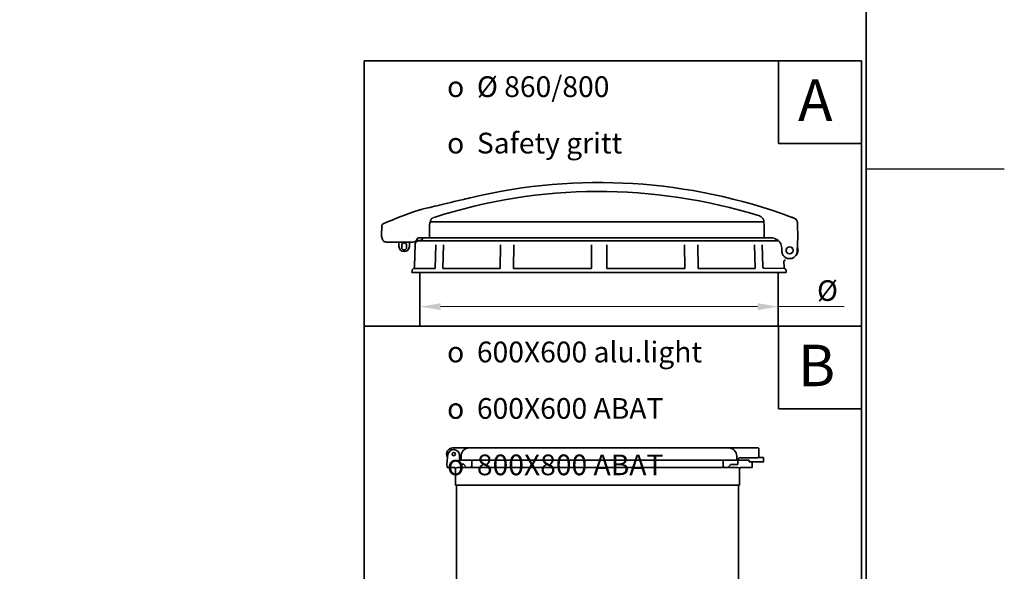
# Model space of a CAD drawing. Units: millimetres. Extents: x 0 to 420, y 0 to 297.
# Drawn here: x 349 to 420, y 119 to 159 of the extents above; entities that cross this region are included whole.
import ezdxf

# ---------------------------------------------------------------- set-up
doc = ezdxf.new("R2010")
doc.units = ezdxf.units.MM
doc.header["$LTSCALE"] = 70
doc.layers.add('Dimensions(kwh)', color=1, linetype='Continuous', lineweight=18, true_color=0xff0000)
doc.layers.add('Symbols(kwh)', color=1, linetype='Continuous', lineweight=18, true_color=0xff0000)
for name, color, linetype, lineweight in [('Sketch Geometry(kwh)', 7, 'Continuous', 35), ('Visible Edges(kwh)', 7, 'Continuous', 35), ('Visible Tangent Edges(kwh)', 7, 'Continuous', 35)]:
    doc.layers.add(name, color=color, linetype=linetype, lineweight=lineweight)
doc.layers.add('Viewport', color=7, linetype='Continuous')
doc.styles.add('Uponor 2_5', font='arial.ttf')
doc.dimstyles.new('Uponor DIM 2_5', dxfattribs={"dimscale": 20, "dimtxt": 2.5, "dimasz": 2.5, "dimexe": 1.5, "dimexo": 0.75, "dimgap": 0.5, "dimtad": 1, "dimtoh": 1, "dimdec": 1, "dimrnd": 1e-08, "dimtxsty": 'Uponor 2_5', "dimcen": 0.09, "dimdle": 10, "dimclrd": 7, "dimclre": 7, "dimclrt": 7, "dimadec": 1, "dimazin": 2, "dimtfac": 0.8, "dimtdec": 1, "dimtmove": 0, "dimatfit": 3, "dimfxl": 1, "dimtolj": 1, "dimlwd": 13, "dimlwe": 13, "dimarcsym": 0})

# ---------------------------------------------------------------- blocks, each defined once
blk = doc.blocks.new('*D3')
at = {"layer": 'Defpoints', "color": 0, "linetype": 'Continuous', "transparency": 16777216}
for p in [(14609.9, 7074.9), (14609.9, 7011.8), (15691.2, 7007.8)]:
    blk.add_point(p, dxfattribs=at)
at = {"layer": 'Dimensions(kwh)', "color": 7, "linetype": 'Continuous', "lineweight": 13, "transparency": 16777216}
for p, q in [((14672.4, 7011.8), (15628.7, 7011.8)), ((15691.2, 7011.8), (15890, 7011.8))]:
    blk.add_line(p, q, dxfattribs=at)
at = {"layer": 'Dimensions(kwh)', "color": 7, "linetype": 'Continuous', "transparency": 16777216}
for points in [[(14672.4, 7022.2), (14672.4, 7001.4), (14609.9, 7011.8)], [(15628.7, 7022.2), (15628.7, 7001.4), (15691.2, 7011.8)]]:
    blk.add_solid(points, dxfattribs=at)
at = {"layer": 'Dimensions(kwh)', "color": 7, "linetype": 'Continuous', "lineweight": 15, "transparency": 16777216, "insert": (15788.9, 7091.3), "char_height": 62.5, "attachment_point": 1, "style": 'Uponor 2_5'}
blk.add_mtext('\\A1; \\fArial|b0|i0;{\\H62.2300;Ø}', dxfattribs=at)
blk = doc.blocks.new('TOP B Aluminium lid')
at = {"layer": 'Sketch Geometry(kwh)'}
for p, q in [((-1500, 800), (0, 800)), ((-1500, 0), (-1500, 800)), ((-250, 550), (-250, 800)), ((0, 800), (0, 0)), ((0, 550), (-250, 550)), ((0, 0), (-1500, 0))]:
    blk.add_line(p, q, dxfattribs=at)
at = {"layer": 'Visible Edges(kwh)'}
for p, q in [((-1182.4, 432.8), (-1232.4, 432.8)), ((-1229.9, 427.8), (-1229.9, 427.8)), ((-401.2, 432.8), (-1182.4, 432.8)), ((-357.4, 432.8), (-401.2, 432.8)), ((-357.4, 432.8), (-317.4, 432.8)), ((-311.2, 432.8), (-317.4, 432.8)), ((-309.9, 405.3), (-309.9, 431.5)), ((-1212.3, 390.3), (-1212.3, 410.1)), ((-1212.3, 395.3), (-1207.4, 395.3)), ((-1207.4, 407.8), (-1207.4, 395.3)), ((-1182.4, 395.3), (-1207.4, 395.3)), ((-1182.4, 395.3), (-401.2, 395.3)), ((-1174.8, 395.3), (-1174.8, 379)), ((-417.3, 395.3), (-417.3, 379)), ((-376.2, 395.3), (-401.2, 395.3)), ((-376.2, 395.3), (-376.2, 407.8)), ((-376.2, 395.3), (-375.1, 395.3)), ((-351.2, 395.3), (-375.1, 395.3)), ((-372.3, 395.3), (-372.3, 384)), ((-363.7, 402.8), (-357.4, 402.8)), ((-314.9, 402.8), (-357.4, 402.8)), ((-338.7, 395.3), (-351.2, 395.3)), ((-338.7, 395.3), (-338.7, 391.5)), ((-337.4, 390.3), (-304.8, 390.3)), ((-329.8, 374), (-329.8, 390.3)), ((-314.9, 402.8), (-314.7, 402.8)), ((-312.4, 404), (-294.9, 404)), ((-304.8, 390.3), (-296.2, 390.3)), ((-294.9, 404), (-294.9, 391.5)), ((-1249.8, 374), (-1248.5, 374)), ((-1226, 374), (-1248.5, 374)), ((-1226, 374), (-1224.8, 369)), ((-1224.8, 369), (-1224.8, 320.3)), ((-372.3, 374), (-1219.8, 374)), ((-1199.8, 384), (-1206, 384)), ((-1199.8, 384), (-1199.8, 382.8)), ((-1199.8, 382.8), (-1191, 374)), ((-394.8, 382.1), (-402.9, 374)), ((-394.8, 382.8), (-373.5, 382.8)), ((-394.8, 382.1), (-394.8, 382.8)), ((-372.3, 384), (-373.5, 382.8)), ((-367.3, 369), (-366, 374)), ((-367.3, 369), (-367.3, 320.3)), ((-351, 374), (-366, 374)), ((-351, 374), (-334.8, 374)), ((-334.8, 374), (-332.3, 374)), ((-332.3, 374), (-329.8, 374)), ((-1224.8, 320.3), (-367.3, 320.3)), ((-1221, 14), (-1221, 320.3)), ((-371, 14), (-371, 320.3)), ((-1221, 14), (-1235, 0)), ((-371, 14), (-1221, 14)), ((-357, 0), (-371, 14))]:
    blk.add_line(p, q, dxfattribs=at)
blk.add_circle((-1229.9, 414), 5, dxfattribs=at)
blk.add_circle((-1229.9, 414), 5, dxfattribs=at)
for centre, radius, start, end in [((-1232.4, 414), 18.8, 90, 209.4633), ((-1229.9, 410.1), 17.6, 90, 168.3093), ((-1229.9, 410.1), 17.6, 0, 90), ((-1182.4, 407.8), 25, 90, 180), ((-401.2, 407.8), 25, 0, 90), ((-311.2, 431.5), 1.25, 0, 90), ((-1106.4, 384.6), 143.8, 168.3093, 184.2162), ((-1206, 390.3), 6.25, 180, 270), ((-363.7, 390.3), 12.5, 90, 156.4218), ((-337.4, 391.5), 1.25, 180, 186.2463), ((-337.4, 391.5), 1.25, 186.2463, 225), ((-337.4, 391.5), 1.25, 225, 270), ((-312.4, 405.3), 1.25, 244.9831, 270), ((-308.7, 405.3), 1.25, 180, 270), ((-296.2, 391.5), 1.25, 270, 0), ((-1219.8, 369), 5, 90, 180), ((-1179.8, 379), 5, 270, 0), ((-412.3, 379), 5, 180, 270), ((-372.3, 369), 5, 0, 90)]:
    blk.add_arc(centre, radius, start, end, dxfattribs=at)
blk.add_open_spline([(-313, 404), (-313, 403.9), (-313, 403.9), (-313, 403.8), (-313, 403.7), (-313.2, 403.5), (-313.4, 403.3), (-313.7, 403.1), (-313.9, 402.9), (-314.2, 402.8), (-314.5, 402.8), (-314.7, 402.8)], degree=3, knots=[0.3254031, 0.3254031, 0.3254031, 0.3254031, 0.3392908, 0.3392908, 0.3564686, 0.3564686, 0.4027247, 0.4027247, 0.4521053, 0.4521053, 0.4966045, 0.4966045, 0.4966045, 0.4966045], dxfattribs=at)
at = {"layer": 'Visible Tangent Edges(kwh)'}
for p, q in [((-1207.7, 396.5), (-1212, 396.5)), ((-313, 404), (-313, 404.1))]:
    blk.add_line(p, q, dxfattribs=at)
at = {"layer": 'Symbols(kwh)', "color": 7, "insert": (-1249.8, 753.1), "char_height": 62.5, "width": 972.832, "attachment_point": 1, "line_spacing_factor": 1.63327, "style": 'Uponor 2_5'}
blk.add_mtext('\\pxsm1;{\\fAIGDT|b0|i0|c2|p2;o}  600X600 alu.light\\P{\\fAIGDT|b0|i0|c2|p2;o}  600X600 ABAT\\P{\\fAIGDT|b0|i0|c2|p2;o}  800X800 ABAT', dxfattribs=at)
at = {"layer": 'Symbols(kwh)', "color": 7, "insert": (-191.2, 743.8), "char_height": 125, "width": 182.425, "attachment_point": 1, "style": 'Uponor 2_5'}
blk.add_mtext('B', dxfattribs=at)
blk = doc.blocks.new('TOP A 800LID')
blk.add_arc((-1283.16, 309.37), 19.37, 107.56301, 171.62997)
at = {"layer": 'Sketch Geometry(kwh)'}
for p, q in [((-1500, 800), (0, 800)), ((-1500, 0), (-1500, 800)), ((-250, 550), (-250, 800)), ((0, 800), (0, 0)), ((0, 550), (-250, 550)), ((0, 0), (-1500, 0))]:
    blk.add_line(p, q, dxfattribs=at)
at = {"layer": 'Visible Edges(kwh)'}
for p, q in [((-1447.13, 301.99), (-1448.12, 273.55)), ((-1442.47, 308.68), (-1442.47, 308.68)), ((-192.61, 296.5), (-193.14, 311.69)), ((-191.95, 268.93), (-193.45, 225.83)), ((-192.61, 296.5), (-191.95, 277.66)), ((-1433.13, 253.29), (-1352.4, 253.29)), ((-1394.92, 253.29), (-1394.92, 240.17)), ((-1386.8, 243.29), (-1386.8, 237.04)), ((-1371.8, 237.04), (-1371.8, 243.29)), ((-1363.67, 240.17), (-1363.67, 253.29)), ((-1346.11, 248.21), (-1348.54, 178.39)), ((-1342.93, 257.64), (-1328.15, 257.64)), ((-1337.05, 257.04), (-1337.11, 257.04)), ((-1271.5, 257.04), (-1337.05, 257.04)), ((-1336.59, 265.79), (-1299.87, 265.79)), ((-1324.8, 261.57), (-1324.8, 261.57)), ((-1293.3, 265.79), (-1299.87, 265.79)), ((-1293.3, 265.79), (-293.08, 265.82)), ((-1256.08, 257.04), (-1271.5, 257.04)), ((-1256.08, 257.04), (-1255.18, 257.04)), ((-1077.43, 257.04), (-1255.18, 257.04)), ((-1050.73, 257.04), (-1077.43, 257.04)), ((-1050.73, 257.04), (-1049.02, 257.04)), ((-808.75, 257.04), (-1049.02, 257.04)), ((-808.75, 257.04), (-806.69, 257.04)), ((-775.85, 257.04), (-806.69, 257.04)), ((-775.85, 257.04), (-773.79, 257.04)), ((-533.52, 257.04), (-773.79, 257.04)), ((-533.52, 257.04), (-531.81, 257.04)), ((-505.11, 257.04), (-531.81, 257.04)), ((-505.11, 257.04), (-503.24, 257.04)), ((-327.35, 257.04), (-503.24, 257.04)), ((-327.35, 257.04), (-326.46, 257.04)), ((-311.04, 257.04), (-326.46, 257.04)), ((-311.04, 257.04), (-309.87, 257.04)), ((-250.03, 257.04), (-309.87, 257.04)), ((-271.71, 265.79), (-293.08, 265.79)), ((-256.96, 262.09), (-256.81, 261.57)), ((-240.14, 225.83), (-240.48, 235.63)), ((-234.04, 193.31), (-233.52, 178.38)), ((-1355.66, 167.18), (-1355.84, 162.04)), ((-1355.84, 162.04), (-226.7, 162.04)), ((-1349.32, 175.59), (-1353.68, 171.53)), ((-1331.89, 0), (-1331.89, 162.04)), ((-250.64, 0), (-250.64, 162.04)), ((-231.54, 174.03), (-228.86, 171.53)), ((-226.88, 167.18), (-226.7, 162.04))]:
    blk.add_line(p, q, dxfattribs=at)
blk.add_circle((-216.8, 228.29), 10.62, dxfattribs=at)
for centre, radius, start, end in [((-805.61, -1193.37), 1631.49, 108.91973, 112.97656), ((-1440.62, 273.29), 7.5, 178, 218.951), ((-1449.37, 266.22), 3.75, 358.49206, 38.951), ((-1433.13, 265.79), 12.5, 178.49206, 270), ((-1379.3, 240.17), 15.62, 180, 0), ((-1379.3, 243.29), 7.5, 0, 180), ((-1352.4, 265.79), 12.5, 270, 346.65764), ((-1339.86, 247.99), 6.25, 134.11576, 178.00118), ((-1337.11, 250.79), 6.25, 90, 142.88164), ((-1337.05, 250.79), 6.25, 90, 137.47839), ((-1336.59, 262.04), 3.75, 90, 166.65764), ((-1379.3, 237.04), 7.5, 180, 0), ((-227.28, 178.6), 6.25, 182, 227), ((-1349.41, 166.96), 6.25, 133, 178), ((-233.12, 166.96), 6.25, 2, 47)]:
    blk.add_arc(centre, radius, start, end, dxfattribs=at)
for centre, major_axis, ratio, start_param, end_param in [((-1439.55, 301.78), (-7, -2.71), 0.9996224, 4.7438698, 4.7438891), ((-258.27, 273.29), (0, -91.12), 0.7286277, 1.5708012, 1.6186945), ((-258.27, 273.29), (0, -91.12), 0.7286277, 1.5228982, 1.5707915), ((-317.01, 273.29), (125.13, 0), 0.9994617, 0, 0.0174439), ((-1433.04, 265.79), (-12.5, -0.3), 0.9996654, 1.5467394, 1.5467436)]:
    blk.add_ellipse(centre, major_axis=major_axis, ratio=ratio, start_param=start_param, end_param=end_param, dxfattribs=at)
for points, knots in [([(-1334.74, 349.94), (-1334.74, 349.94), (-1334.74, 349.94), (-1334.74, 349.94), (-1334.74, 349.94), (-1334.73, 349.94), (-1334.72, 349.95), (-1334.68, 349.96), (-1334.61, 349.97), (-1334.21, 350.07), (-1333.6, 350.22), (-1330.57, 350.95), (-1326.76, 351.87), (-1316.16, 354.43), (-1309.3, 356.09), (-1293.07, 359.99), (-1283.56, 362.28), (-1262.61, 367.3), (-1250.99, 370.08), (-1226.53, 375.91), (-1213.49, 379.01), (-1191.86, 384.14), (-1183.3, 386.16), (-1174.77, 388.18)], [1.0462315, 1.0462315, 1.0462315, 1.0462315, 1.0626515, 1.0626515, 1.1132731, 1.1132731, 1.2651401, 1.2651401, 1.7208057, 1.7208057, 3.0895422, 3.0895422, 6.3064918, 6.3064918, 9.5187638, 9.5187638, 12.7560314, 12.7560314, 16.0268199, 16.0268199, 19.3293817, 19.3293817, 21.4336993, 21.4336993, 21.4336993, 21.4336993]), ([(-208.27, 327.26), (-207.91, 327.13), (-207.55, 326.99), (-206.82, 326.72), (-206.46, 326.58), (-205.73, 326.31), (-205.37, 326.17), (-204.64, 325.9), (-204.28, 325.76), (-203.56, 325.49), (-203.19, 325.35), (-202.83, 325.22)], [1.9288459296, 1.9288459296, 1.9288459296, 1.9288459296, 1.929544191, 1.929544191, 1.9302424525, 1.9302424525, 1.9309407139, 1.9309407139, 1.9316389753, 1.9316389753, 1.9323372367, 1.9323372367, 1.9323372367, 1.9323372367]), ([(-1447.13, 301.99), (-1447.1, 302.8), (-1446.93, 303.62), (-1446.36, 305.13), (-1445.95, 305.85), (-1445.25, 306.71), (-1445.02, 306.96), (-1444.6, 307.35), (-1444.41, 307.51), (-1443.94, 307.88), (-1443.67, 308.06), (-1443.25, 308.31), (-1443.08, 308.4), (-1442.74, 308.57), (-1442.59, 308.63), (-1442.47, 308.68)], [0, 0, 0, 0, 0.19831856, 0.19831856, 0.39578727, 0.39578727, 0.48464042, 0.48464042, 0.55629006, 0.55629006, 0.67473498, 0.67473498, 0.78945348, 0.78945348, 0.96067782, 0.96067782, 0.96067782, 0.96067782]), ([(-202.83, 325.22), (-201.31, 324.64), (-199.86, 323.8), (-197.35, 321.74), (-196.25, 320.48), (-194.53, 317.72), (-193.89, 316.18), (-193.3, 313.64), (-193.17, 312.67), (-193.14, 311.69)], [0, 0, 0, 0, 0.3909072, 0.3909072, 0.7809742, 0.7809742, 1.1713275, 1.1713275, 1.4053216, 1.4053216, 1.4053216, 1.4053216]), ([(-1344.21, 252.48), (-1343.8, 252.88), (-1343.41, 253.25), (-1342.76, 253.89), (-1342.48, 254.17), (-1342.1, 254.56), (-1341.96, 254.69), (-1341.75, 254.92), (-1341.67, 255), (-1341.65, 255.02)], [0, 0, 0, 0, 0.16883924, 0.16883924, 0.31784211, 0.31784211, 0.41759309, 0.41759309, 0.52253472, 0.52253472, 0.52253472, 0.52253472]), ([(-257.72, 262.49), (-258.81, 263.03), (-259.93, 263.51), (-261.07, 263.93), (-262.22, 264.34), (-263.38, 264.68), (-264.55, 264.96), (-266.89, 265.51), (-269.28, 265.79), (-271.71, 265.79)], [0, 0, 0, 0, 0.002916749, 0.002916749, 0.002916749, 0.005833498, 0.005833498, 0.005833498, 0.011666996, 0.011666996, 0.011666996, 0.011666996]), ([(-240.48, 235.63), (-240.58, 238.42), (-241.05, 241.2), (-242.72, 246.53), (-243.91, 249.08), (-246.92, 253.77), (-248.75, 255.92), (-252.9, 259.65), (-255.23, 261.24), (-257.72, 262.49)], [4.7472956, 4.7472956, 4.7472956, 4.7472956, 5.0152156, 5.0152156, 5.2831356, 5.2831356, 5.5510557, 5.5510557, 5.8189757, 5.8189757, 5.8189757, 5.8189757]), ([(-250.36, 257.36), (-250.54, 257.52), (-250.71, 257.69), (-250.89, 257.85), (-250.98, 257.93), (-251.07, 258.01), (-251.16, 258.09)], [0.00559107531, 0.00559107531, 0.00559107531, 0.00559107531, 0.00620115597, 0.00620115597, 0.00620115597, 0.00651175171, 0.00651175171, 0.00651175171, 0.00651175171]), ([(-193.45, 225.83), (-193.51, 224.34), (-193.7, 222.85), (-194.04, 221.4), (-194.38, 219.94), (-194.85, 218.52), (-195.46, 217.15), (-196.07, 215.78), (-196.81, 214.48), (-197.66, 213.25), (-198.52, 212.03), (-199.5, 210.89), (-200.57, 209.85), (-201.65, 208.81), (-202.82, 207.88), (-204.08, 207.06), (-205.33, 206.25), (-206.66, 205.55), (-208.05, 204.99), (-209.43, 204.43), (-210.87, 204.01), (-212.34, 203.72), (-213.81, 203.44), (-215.3, 203.29), (-216.8, 203.29), (-218.29, 203.29), (-219.79, 203.44), (-221.25, 203.72), (-222.72, 204.01), (-224.16, 204.43), (-225.55, 204.99), (-226.93, 205.55), (-228.26, 206.25), (-229.52, 207.06), (-230.77, 207.88), (-231.95, 208.81), (-233.02, 209.85), (-234.1, 210.89), (-235.07, 212.03), (-235.93, 213.25), (-236.79, 214.48), (-237.53, 215.78), (-238.13, 217.15), (-238.74, 218.52), (-239.22, 219.94), (-239.56, 221.4), (-239.89, 222.85), (-240.09, 224.34), (-240.14, 225.83)], [1.6057029, 1.6057029, 1.6057029, 1.6057029, 1.7976891, 1.7976891, 1.7976891, 1.9896753, 1.9896753, 1.9896753, 2.1816616, 2.1816616, 2.1816616, 2.3736478, 2.3736478, 2.3736478, 2.565634, 2.565634, 2.565634, 2.7576202, 2.7576202, 2.7576202, 2.9496064, 2.9496064, 2.9496064, 3.1415927, 3.1415927, 3.1415927, 3.3335789, 3.3335789, 3.3335789, 3.5255651, 3.5255651, 3.5255651, 3.7175513, 3.7175513, 3.7175513, 3.9095375, 3.9095375, 3.9095375, 4.1015237, 4.1015237, 4.1015237, 4.29351, 4.29351, 4.29351, 4.4854962, 4.4854962, 4.4854962, 4.6774824, 4.6774824, 4.6774824, 4.6774824]), ([(-193.06, 237.09), (-192.34, 235.4), (-191.83, 233.62), (-191.54, 231.8), (-191.13, 229.18), (-191.19, 226.49), (-191.7, 223.89), (-192.22, 221.29), (-193.21, 218.78), (-194.59, 216.52), (-195.95, 214.32), (-197.69, 212.35), (-199.71, 210.73)], [5.8814164, 5.8814164, 5.8814164, 5.8814164, 6.126566, 6.126566, 6.126566, 6.4801102, 6.4801102, 6.4801102, 6.8336545, 6.8336545, 6.8336545, 7.1789922, 7.1789922, 7.1789922, 7.1789922]), ([(-1349.32, 175.59), (-1349.24, 175.75), (-1349.15, 175.91), (-1348.94, 176.39), (-1348.82, 176.73), (-1348.62, 177.5), (-1348.56, 177.95), (-1348.54, 178.39)], [0.72251115, 0.72251115, 0.72251115, 0.72251115, 0.76773649, 0.76773649, 0.85356947, 0.85356947, 0.96070467, 0.96070467, 0.96070467, 0.96070467]), ([(-229.72, 199.47), (-229.94, 199.4), (-230.15, 199.32), (-230.56, 199.14), (-230.76, 199.03), (-231.41, 198.65), (-231.83, 198.33), (-232.58, 197.59), (-232.91, 197.17), (-233.44, 196.27), (-233.65, 195.78), (-233.98, 194.64), (-234.07, 193.97), (-234.04, 193.31)], [0, 0, 0, 0, 0.05454788, 0.05454788, 0.10844991, 0.10844991, 0.23441396, 0.23441396, 0.36037801, 0.36037801, 0.48634206, 0.48634206, 0.64450541, 0.64450541, 0.64450541, 0.64450541])]:
    blk.add_open_spline(points, degree=3, knots=knots, dxfattribs=at)
for points in [[(-212.37, 328.79), (-211.01, 328.28), (-209.64, 327.77), (-208.27, 327.26)], [(-193.5, 314.47), (-193.44, 314.24), (-193.4, 314), (-193.36, 313.77)], [(-1324.91, 261.19), (-1324.4, 262.98), (-1323.99, 264.38), (-1323.59, 265.79)], [(-1324.8, 261.57), (-1324.8, 261.57), (-1324.8, 261.57), (-1324.8, 261.57)]]:
    blk.add_open_spline(points, degree=3, dxfattribs=at)
at = {"layer": 'Visible Tangent Edges(kwh)'}
for p, q in [((-1301.91, 314.22), (-294.08, 314.22)), ((-1348.42, 181.87), (-1346.22, 244.72)), ((-1324.8, 261.57), (-1324.79, 261.57)), ((-1283.37, 244.72), (-1285.55, 174.03)), ((-1262.48, 174.03), (-1260.38, 244.72)), ((-1088.65, 244.72), (-1089.96, 174.03)), ((-1050, 174.03), (-1048.84, 244.72)), ((-814.25, 244.72), (-814.34, 174.03)), ((-768.2, 174.03), (-768.29, 244.72)), ((-533.7, 244.72), (-532.54, 174.03)), ((-492.58, 174.03), (-493.89, 244.72)), ((-322.16, 244.72), (-320.06, 174.03)), ((-297.13, 178.38), (-299.17, 244.72)), ((-1349.87, 174.03), (-1285.55, 174.03)), ((-1262.48, 174.03), (-1089.96, 174.03)), ((-1050, 174.03), (-814.34, 174.03)), ((-768.2, 174.03), (-532.54, 174.03)), ((-492.58, 174.03), (-320.06, 174.03)), ((-295.53, 174.2), (-231.7, 174.03))]:
    blk.add_line(p, q, dxfattribs=at)
blk.add_circle((-216.8, 228.29), 10.46, dxfattribs=at)
for centre, major_axis, ratio, start_param, end_param in [((-791.8, -1231.3), (-1665.07, 0), 0.9993908, 4.3569723, 4.9444702), ((-791.8, -1216.2), (1623, 0), 0.9993908, 1.2680224, 1.8821501), ((-1173.05, 380.88), (-1.72, 7.3), 0.008027, 0.0048624, 0.0923863), ((-214.98, 321.76), (2.61, 7.03), 0.0121445, 6.1919817, 6.2783852), ((-210.9, 320.24), (2.63, 7.02), 0.0122305, 6.1920121, 6.2783867), ((-791.8, -1231.3), (-1665.07, 0), 0.9993908, 4.3510226, 4.3541648), ((-205.48, 318.2), (2.65, 7.02), 0.0123445, 6.1920528, 6.2783889), ((-1299.87, 273.29), (0, -7.5), 0.4604406, 4.4109103, 6.2029002), ((-1339.86, 247.99), (-6.25, 0.22), 0.0012181, 6.2438858, 6.2811169), ((-1339.86, 247.99), (0, -6.25), 0.9991434, 3.9313541, 4.6382125), ((-1339.86, 247.99), (-4.35, 4.49), 0.576112, 6.2503774, 6.2814586), ((-1337.05, 250.79), (-4.61, 4.22), 0.9632605, 6.2058586, 6.2791155), ((-1337.05, 250.79), (0, 6.25), 0.9994873, 0.0375246, 0.712967), ((-1330.79, 263.29), (0, -6.25), 0.99825, 0.0645772, 1.2269665), ((-291.59, 178.6), (0, 6.25), 0.8859609, 1.6449728, 2.3518312)]:
    blk.add_ellipse(centre, major_axis=major_axis, ratio=ratio, start_param=start_param, end_param=end_param, dxfattribs=at)
for points, knots in [([(-307.68, 331.95), (-306.11, 331.37), (-304.61, 330.64), (-303.19, 329.74), (-302.75, 329.46), (-302.31, 329.16), (-301.89, 328.85), (-301.47, 328.54), (-301.06, 328.21), (-300.67, 327.87), (-299.88, 327.2), (-299.13, 326.46), (-298.45, 325.66), (-298.11, 325.27), (-297.78, 324.85), (-297.47, 324.43), (-297.16, 324.01), (-296.87, 323.57), (-296.6, 323.13), (-296.06, 322.24), (-295.59, 321.31), (-295.21, 320.33), (-295.01, 319.84), (-294.84, 319.34), (-294.69, 318.84), (-294.54, 318.34), (-294.42, 317.84), (-294.31, 317.33), (-294.19, 316.72), (-294.1, 316.1), (-294.04, 312.39)], [0.0010008, 0.0010008, 0.0010008, 0.0010008, 0.005004, 0.005004, 0.005004, 0.006255, 0.006255, 0.006255, 0.007505999, 0.007505999, 0.007505999, 0.010007999, 0.010007999, 0.010007999, 0.011258999, 0.011258999, 0.011258999, 0.012509999, 0.012509999, 0.012509999, 0.015011999, 0.015011999, 0.015011999, 0.016262999, 0.016262999, 0.016262999, 0.017513999, 0.017513999, 0.017513999, 0.019015199, 0.019015199, 0.019015199, 0.019015199]), ([(-208.48, 327.3), (-209.1, 327.53), (-209.71, 327.76), (-210.33, 327.99), (-210.94, 328.22), (-211.56, 328.45), (-212.17, 328.68)], [0.0001750075, 0.0001750075, 0.0001750075, 0.0001750075, 0.001750017, 0.001750017, 0.001750017, 0.0033251425, 0.0033251425, 0.0033251425, 0.0033251425]), ([(-293.93, 312.39), (-293.71, 301.42), (-293.48, 290.45), (-293.26, 279.48), (-293.17, 274.92), (-293.08, 270.36), (-292.98, 265.79)], [0.001463772, 0.001463772, 0.001463772, 0.001463772, 0.027811662, 0.027811662, 0.027811662, 0.038773132, 0.038773132, 0.038773132, 0.038773132]), ([(-193.19, 312.58), (-193.3, 313.74), (-193.55, 314.88), (-193.93, 315.99), (-194.05, 316.34), (-194.18, 316.69), (-194.32, 317.03), (-194.47, 317.36), (-194.62, 317.7), (-194.79, 318.02), (-195.13, 318.67), (-195.51, 319.29), (-195.93, 319.89), (-196.36, 320.48), (-196.84, 321.05), (-197.35, 321.58), (-197.86, 322.11), (-198.4, 322.59), (-198.98, 323.04), (-199.56, 323.48), (-200.18, 323.89), (-200.82, 324.25), (-201.21, 324.47), (-201.61, 324.66), (-202.01, 324.84)], [0.000701401, 0.000701401, 0.000701401, 0.000701401, 0.003505042, 0.003505042, 0.003505042, 0.004381397, 0.004381397, 0.004381397, 0.005257841, 0.005257841, 0.005257841, 0.007011017, 0.007011017, 0.007011017, 0.00876459, 0.00876459, 0.00876459, 0.010518616, 0.010518616, 0.010518616, 0.012273105, 0.012273105, 0.012273105, 0.013326615, 0.013326615, 0.013326615, 0.013326615]), ([(-1341.37, 255.29), (-1341.41, 255.25), (-1341.45, 255.21), (-1341.49, 255.17), (-1341.56, 255.09), (-1341.65, 255.01), (-1341.74, 254.92), (-1341.92, 254.73), (-1342.13, 254.51), (-1342.38, 254.27), (-1342.82, 253.83), (-1343.34, 253.32), (-1343.92, 252.75)], [0.0019451893, 0.0019451893, 0.0019451893, 0.0019451893, 0.0023465298, 0.0023465298, 0.0023465298, 0.0030154307, 0.0030154307, 0.0030154307, 0.0043532323, 0.0043532323, 0.0043532323, 0.0067612753, 0.0067612753, 0.0067612753, 0.0067612753])]:
    blk.add_open_spline(points, degree=3, knots=knots, dxfattribs=at)
for points in [[(-1447.05, 302.03), (-1447.1, 302.01), (-1447.12, 302), (-1447.13, 301.99)], [(-1303.27, 275.59), (-1302.95, 287.79), (-1302.64, 299.99), (-1302.32, 312.19)], [(-1324.8, 261.57), (-1324.8, 261.57), (-1324.8, 261.57), (-1324.79, 261.57)], [(-1323.64, 265.58), (-1324, 264.31), (-1324.36, 263.05), (-1324.73, 261.78)], [(-1348.54, 178.39), (-1348.54, 178.39), (-1348.54, 178.39), (-1348.54, 178.39)], [(-1348.54, 178.39), (-1348.54, 178.38), (-1348.54, 178.38), (-1348.54, 178.38)]]:
    blk.add_open_spline(points, degree=3, dxfattribs=at)
at = {"layer": 'Symbols(kwh)', "color": 7, "insert": (-1249.8, 753.09), "char_height": 62.5, "width": 911.5565, "attachment_point": 1, "line_spacing_factor": 1.63327, "style": 'Uponor 2_5'}
blk.add_mtext('\\pxsm1;{\\fAIGDT|b0|i0|c2|p2;o}  Ø 860/800\\P{\\fAIGDT|b0|i0|c2|p2;o}  Safety gritt', dxfattribs=at)
at = {"layer": 'Symbols(kwh)', "color": 7, "insert": (-191.17, 743.83), "char_height": 125, "width": 182.4253, "attachment_point": 1, "style": 'Uponor 2_5'}
blk.add_mtext('\\fArial|b0|i0;{\\H125.0000;A}', dxfattribs=at)
at = {"layer": 'Dimensions(kwh)', "color": 7, "linetype": 'Continuous', "lineweight": 15}
dim = blk.add_linear_dim(base=(-1331.89, 58.52), p1=(-250.64, 54.58), p2=(-1331.89, 121.62), angle=180, text=' \\fArial|b0|i0;{\\H62.2300;Ø}', dimstyle='Uponor DIM 2_5', override={"dimtoh": 0, "dimse1": 1, "dimse2": 1, "dimtofl": 0, "dimatfit": 2}, dxfattribs=at)
dim.commit()
dim.dimension.update_dxf_attribs({"geometry": '*D3', "text_midpoint": (-108.66, 58.52), "dimtype": 128, "insert": (-15941.84, -6953.26)})

msp = doc.modelspace()

# ---------------------------------------------------------------- linework, layer by layer
for p, q in [((410, 287), (410, 10)), ((410, 148.5), (420, 148.5))]:
    msp.add_line(p, q)
at = {"layer": 'Viewport', "linetype": 'Continuous'}
msp.add_lwpolyline([(10, 10), (410, 10), (410, 287), (10, 287)], close=True, dxfattribs=at)

# ---------------------------------------------------------------- block references
at = {"xscale": 0.02400000028772583, "yscale": 0.02400000028772583, "zscale": 0.02400000028772583}
for name, p in [('TOP A 800LID', (409.655, 137.133)), ('TOP B Aluminium lid', (409.655, 117.933))]:
    msp.add_blockref(name, p, dxfattribs=at)

doc.saveas('drawing.dxf')
